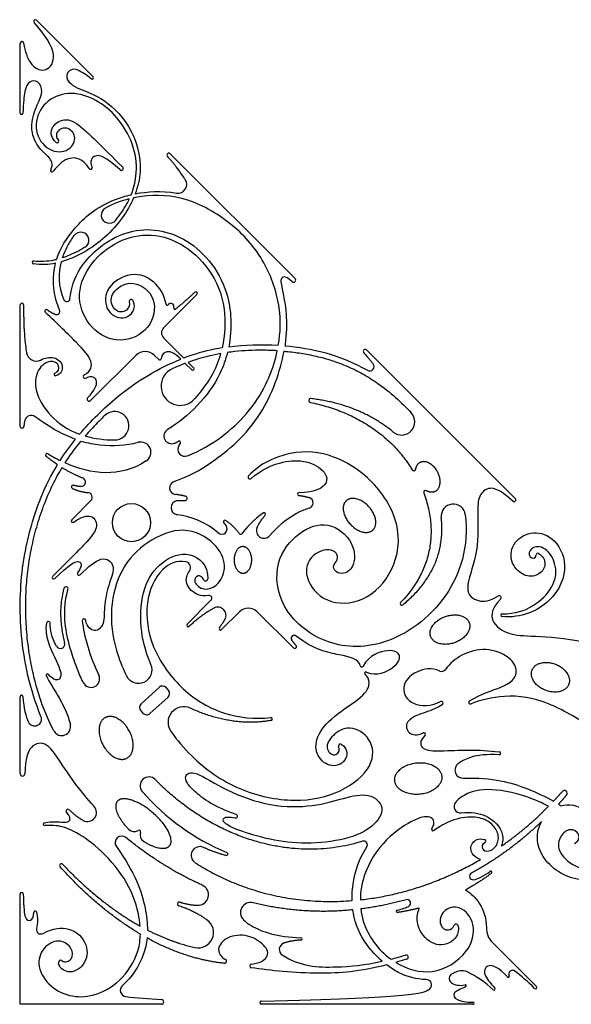
# Model space of a CAD drawing. Units: millimetres. Extents: x -100 to 100, y -100 to 100.
# Drawn here: x -100 to -48, y -100 to -8 of the extents above; entities that cross this region are included whole.
import ezdxf

# ---------------------------------------------------------------- set-up
doc = ezdxf.new("R2010")
doc.units = ezdxf.units.MM
doc.header["$MEASUREMENT"] = 0
doc.layers.add('Layer 03', color=5, linetype='Continuous')

msp = doc.modelspace()

# ---------------------------------------------------------------- linework, layer by layer
at = {"layer": 'Layer 03'}
for p, q in [((-98.467, -7.727), (-93.17, -13.024)), ((-100, -16.444), (-100, -9.887)), ((-85.944, -20.251), (-74.244, -31.95)), ((-86.568, -36.567), (-83.439, -33.437)), ((-100, -45.825), (-100, -34.42)), ((-84.678, -39.407), (-86.568, -37.516)), ((-67.551, -38.643), (-53.62, -52.574)), ((-89.156, -39.154), (-93.401, -43.399)), ((-87.029, -39.546), (-87.421, -39.154)), ((-83.934, -40.517), (-84.543, -39.907)), ((-84.276, -39.808), (-83.751, -40.333)), ((-93.38, -52.772), (-95.175, -54.567)), ((-84.363, -64.352), (-82.129, -62.118)), ((-79.461, -63.197), (-81.131, -64.868)), ((-74.404, -66.586), (-77.793, -63.197)), ((-86.979, -70.28), (-88.674, -71.825)), ((-86.122, -70.534), (-86.325, -70.311)), ((-100, -78.384), (-100, -71.156)), ((-87.847, -72.733), (-86.152, -71.187)), ((-88.704, -72.479), (-88.501, -72.702)), ((-100, -100), (-100, -89.656)), ((-55.778, -94.185), (-51.631, -98.332)), ((-86.775, -100), (-100, -100)), ((-57.584, -100), (-77.397, -100))]:
    msp.add_line(p, q, dxfattribs=at)
msp.add_circle((-89.575, -54.838), 1.789, dxfattribs=at)
for centre, radius, start, end in [((-98.578, -7.838), 0.157, 44.99954, 221.34789), ((-99.839, -9.887), 0.161, 8.56708, 180), ((-94.947, -13.022), 0.698, 66.62357, 225), ((-93.264, -13.118), 0.133, 229.50516, 45), ((-99.873, -16.444), 0.127, 180, 357.57389), ((-96.527, -19.077), 0.14, 229.87176, 41.41812), ((-86.074, -20.381), 0.184, 45, 223.30427), ((-97.029, -21.836), 0.126, 153.98287, 319.29162), ((-93.404, -21.559), 0.148, 212.73321, 25.25076), ((-90.52, -21.642), 0.176, 227.36527, 45.00136), ((-85.226, -23.127), 0.822, 261.05448, 33.0287), ((-91.644, -26.007), 0.762, 118.5662, 321.45123), ((-94.327, -28.364), 0.762, 301.2886, 144.36622), ((-98.735, -30.443), 0.139, 84.62532, 261.7764), ((-74.389, -32.095), 0.205, 227.05994, 45.00013), ((-83.543, -33.333), 0.147, 315, 134.57946), ((-95.635, -33.818), 0.297, 203.34377, 354.69664), ((-89.593, -34.122), 0.2, 22.94377, 190.14721), ((-99.843, -34.42), 0.157, 359.85988, 180), ((-97.557, -34.993), 0.149, 52.10262, 226.65134), ((-96.586, -35.015), 0.311, 250.2876, 25.12629), ((-86.235, -34.346), 0.108, 188.64175, 323.12472), ((-85.903, -34.594), 0.307, 340.3812, 143.12467), ((-85.513, -34.733), 0.108, 160.37796, 309.07229), ((-86.094, -37.041), 0.671, 135, 225), ((-67.682, -38.773), 0.184, 44.99947, 222.5069), ((-98.497, -38.768), 0.921, 188.33544, 296.50516), ((-88.289, -40.021), 1.227, 44.99999, 135), ((-86.934, -39.451), 0.135, 225.02191, 353.81252), ((-85.01, -42.048), 1.796, 114.67151, 316.97077), ((-83.842, -40.425), 0.13, 225, 45), ((-67.263, -40.201), 0.407, 240.07672, 37.40859), ((-96.708, -40.943), 0.122, 108.47896, 281.9373), ((-93.919, -41.135), 0.178, 118.18144, 298.18144), ((-93.539, -43.261), 0.195, 136.92288, 315), ((-72.785, -43.387), 0.18, 83.5879, 258.55682), ((-98.972, -45.404), 0.615, 53.75133, 167.48808), ((-91.148, -45.749), 1.332, 270.82357, 133.60533), ((-64.269, -45.386), 1.238, 230.54751, 43.30995), ((-99.834, -45.825), 0.166, 180, 353.16508), ((-85.814, -46.717), 0.723, 121.42355, 292.71549), ((-88.714, -48.242), 0.966, 303.03881, 104.68966), ((-84.574, -47.951), 0.662, 148.14086, 291.58593), ((-85.108, -47.315), 0.137, 324.03247, 122.32958), ((-97.473, -48.51), 0.148, 58.40613, 231.6887), ((-63.115, -49.793), 0.177, 211.56848, 350.74198), ((-94.303, -51.029), 0.42, 268.702, 68.89991), ((-78.481, -50.572), 0.17, 137.30499, 310.45538), ((-95.065, -51.481), 0.153, 73.00572, 243.95324), ((-85.368, -51.567), 0.635, 108.71062, 263.95714), ((-93.691, -52.461), 0.44, 315, 84.30625), ((-84.575, -52.564), 0.208, 263.51399, 75.16247), ((-73.905, -52.165), 0.118, 90.42905, 263.50989), ((-73.08, -52.988), 0.52, 286.25194, 72.75247), ((-62.031, -52.002), 0.177, 61.112, 200.60189), ((-53.741, -52.695), 0.171, 228.10242, 45), ((-85.195, -53.433), 0.663, 96.83894, 263.45286), ((-59.43, -54.224), 1.128, 7.35907, 186.4517), ((-77.144, -54.04), 0.137, 318.49779, 124.5094), ((-69.536, -62.101), 9.319, 120.1932, 139.56487), ((-95.067, -54.675), 0.153, 135, 307.53313), ((-81.117, -55.424), 0.506, 228.30209, 37.62804), ((-80.831, -54.758), 0.141, 57.38619, 222.63853), ((-77.167, -55.598), 0.707, 155.37143, 319.56487), ((-79.354, -55.796), 0.137, 215.91492, 324.51128), ((-70.919, -58.107), 0.654, 315, 66.4347), ((-51.513, -57.859), 0.148, 63.56774, 177.8789), ((-84.578, -59.044), 0.546, 321.03205, 80.81756), ((-96.86, -59.968), 0.139, 135.00078, 312.749), ((-94.48, -59.595), 0.165, 141.69485, 314.59421), ((-95.714, -61.046), 0.193, 344.00608, 163.9971), ((-82.63, -60.111), 0.197, 207.04735, 357.88796), ((-82.316, -61.932), 0.263, 315, 100.27016), ((-55.145, -61.881), 0.198, 315, 124.19205), ((-81.49, -63.539), 0.773, 329.15587, 118.3507), ((-64.257, -62.426), 0.142, 135.89287, 308.37453), ((-78.627, -64.031), 1.179, 45, 135), ((-54.841, -63.521), 0.126, 90.552, 264.4162), ((-97.365, -64.29), 0.182, 358.07212, 170.34382), ((-94.022, -64.016), 0.16, 10.46382, 185.33896), ((-84.26, -64.454), 0.145, 135, 313.50212), ((-81.231, -64.768), 0.141, 140.98401, 315.00004), ((-74.326, -65.702), 0.288, 51.71381, 214.04573), ((-96.235, -66.233), 0.408, 209.64522, 13.85388), ((-74.285, -66.467), 0.168, 225, 45), ((-88.911, -68.639), 1.264, 206.66313, 23.06009), ((-68.013, -68.211), 0.147, 189.90048, 331.05712), ((-97.441, -69.14), 0.123, 38.11038, 204.42039), ((-93.372, -69.478), 0.809, 205.43676, 25.42029), ((-67.607, -68.971), 0.14, 65.51013, 232.01211), ((-60.507, -68.375), 0.413, 244.83851, 325.09697), ((-86.667, -70.622), 0.463, 42.34723, 132.34723), ((-99.872, -71.156), 0.128, 4.02896, 180), ((-86.464, -70.845), 0.463, 312.34723, 42.34723), ((-88.362, -72.168), 0.463, 132.34723, 222.34723), ((-60.556, -71.768), 0.165, 301.55962, 116.94372), ((-57.821, -71.691), 0.157, 122.47433, 293.52738), ((-88.159, -72.391), 0.463, 222.34723, 312.34723), ((-84.677, -73.576), 1.475, 65.25786, 216.76953), ((-98.645, -73.26), 0.641, 206.80953, 22.55842), ((-96.112, -73.963), 0.84, 207.88688, 14.99503), ((-76.518, -73.247), 0.132, 280.93001, 97.05722), ((-62.173, -74.669), 0.141, 315, 119.70002), ((-69.991, -75.805), 0.201, 59.1781, 206.50803), ((-55.128, -76.472), 0.136, 266.21727, 82.44533), ((-58.498, -78.038), 0.772, 124.99959, 272.20702), ((-99.783, -78.384), 0.217, 180, 358.61591), ((-87.942, -79.51), 0.828, 44.17317, 221.06323), ((-72.366, -65.94), 21.486, 221.06323, 247.36518), ((-49.015, -80.209), 0.259, 319.60619, 139.01371), ((-58.76, -81.455), 0.6, 139.4501, 275.79914), ((-95.527, -81.883), 0.171, 45.92897, 221.01641), ((-93.696, -82.014), 0.843, 241.29427, 42.19691), ((-97.719, -83.112), 0.133, 102.53873, 274.69025), ((-79.816, -82.356), 0.173, 258.44741, 72.05668), ((-89.335, -83.084), 0.715, 224.10515, 301.59733), ((-88.877, -83.829), 0.159, 340.5134, 121.58565), ((-88.053, -84.12), 0.715, 160.5134, 238.24733), ((-61.327, -83.593), 0.134, 146.86554, 304.46558), ((-90.487, -84.854), 0.623, 50.76744, 215.62758), ((-67.833, -85.054), 0.354, 327.30977, 107.43183), ((-56.548, -84.705), 0.162, 295.09849, 72.73233), ((-83.171, -86.034), 0.818, 65.06752, 237.10067), ((-80.691, -85.905), 0.144, 255.13823, 67.36518), ((-96.144, -86.986), 0.166, 43.39326, 221.83644), ((-55.911, -87.619), 0.108, 307.30121, 125.68401), ((-57.58, -87.994), 0.326, 118.64477, 278.67212), ((-99.859, -89.656), 0.141, 2.18617, 180), ((-83.349, -89.73), 0.989, 267.17736, 65.83031), ((-85.087, -90.593), 0.182, 71.25753, 251.25753), ((-78.418, -91.399), 0.949, 76.01311, 225), ((-63.751, -90.509), 0.326, 300.69239, 105.67933), ((-98.598, -91.379), 0.13, 15.18376, 180.67013), ((-64.66, -91.276), 0.111, 102.04022, 278.31912), ((-83.329, -93.267), 1.442, 257.36593, 53.54926), ((-98.059, -92.982), 0.423, 167.78744, 297.90326), ((-59.155, -92.667), 0.196, 10.37505, 155.40764), ((-54.439, -92.846), 1.893, 178.91679, 224.99885), ((-73.711, -93.867), 0.113, 272.49122, 87.97041), ((-75.118, -94.855), 0.615, 109.50359, 236.7281), ((-96.207, -96.072), 0.201, 55.91068, 187.50774), ((-80.85, -95.967), 0.188, 264.39327, 61.35749), ((-63.841, -95.571), 0.201, 287.60932, 107.32425), ((-78.327, -96.395), 0.172, 94.4516, 261.47002), ((-58.625, -98.125), 1.272, 63.22915, 116.55046), ((-53.882, -97.156), 0.344, 53.03484, 158.64114), ((-61.966, -98.168), 0.499, 310.96223, 90.15828), ((-59.356, -97.582), 0.471, 113.14969, 233.08599), ((-54.268, -97.399), 0.0782, 223.32791, 24.03898), ((-90.039, -98.695), 0.589, 132.87587, 262.78365), ((-58.312, -98.27), 0.0939, 293.71659, 101.40585), ((-55.61, -98.562), 0.102, 227.15023, 40.58349), ((-51.719, -98.42), 0.124, 225.65503, 45), ((-86.775, -99.772), 0.228, 270, 86.95238), ((-77.397, -99.847), 0.153, 91.32918, 270), ((-57.584, -99.903), 0.097, 270, 90)]:
    msp.add_arc(centre, radius, start, end, dxfattribs=at)
for points, knots in [([(-99.68, -9.863), (-99.557, -10.676), (-99.078, -11.996), (-97.732, -12.713), (-96.52, -11.545), (-97.186, -9.658), (-98.696, -7.942)], [4213.801373, 4213.801373, 4213.801373, 4213.801373, 4214.847374, 4216.097494, 4217.347614, 4218.486618, 4218.486618, 4218.486618, 4218.486618]), ([(-97.143, -21.78), (-96.854, -21.189), (-97.313, -20.5), (-98.385, -19.706), (-99.153, -17.8), (-98.496, -15.739), (-97.782, -14.421), (-98.292, -13.327), (-99.155, -13.42), (-99.613, -14.179), (-99.704, -15.47), (-99.745, -16.449)], [4204.31318, 4204.31318, 4204.31318, 4204.31318, 4204.937198, 4205.651644, 4206.366089, 4207.080535, 4207.794981, 4208.509426, 4209.223872, 4209.938317, 4210.589165, 4210.589165, 4210.589165, 4210.589165]), ([(-95.441, -13.516), (-95.223, -13.734), (-94.479, -14.265), (-92.569, -14.703), (-89.588, -17.404), (-88.465, -21.115), (-88.979, -23.328), (-89.233, -24.006)], [4223.632873, 4223.632873, 4223.632873, 4223.632873, 4224.52059, 4226.270895, 4228.0212, 4229.771505, 4230.578909, 4230.578909, 4230.578909, 4230.578909]), ([(-89.609, -24.088), (-89.374, -23.506), (-89.011, -22.067), (-89.204, -19.635), (-90.634, -17.011), (-92.597, -15.256), (-94.89, -14.384), (-97.304, -14.901), (-98.716, -16.863), (-98.35, -19.308), (-96.26, -20.447), (-94.674, -19.323), (-95.026, -17.935), (-96.279, -17.669), (-96.806, -18.55), (-96.422, -18.985)], [4181.397254, 4181.397254, 4181.397254, 4181.397254, 4182.097872, 4183.146412, 4184.194952, 4185.243493, 4186.292033, 4187.340574, 4188.389114, 4189.437655, 4190.486195, 4191.534736, 4192.583276, 4193.631817, 4194.62118, 4194.62118, 4194.62118, 4194.62118]), ([(-96.617, -19.184), (-97.2, -18.693), (-97.17, -17.551), (-95.637, -16.797), (-94.29, -17.629), (-92.427, -19.487), (-90.396, -21.518)], [4194.802128, 4194.802128, 4194.802128, 4194.802128, 4195.944863, 4197.164146, 4198.38343, 4199.566931, 4199.566931, 4199.566931, 4199.566931]), ([(-93.529, -21.639), (-94.142, -20.685), (-95.522, -20.435), (-96.317, -21.201), (-96.933, -21.918)], [4202.090111, 4202.090111, 4202.090111, 4202.090111, 4203.111352, 4204.15554, 4204.15554, 4204.15554, 4204.15554]), ([(-90.64, -21.772), (-92.015, -20.506), (-93.101, -20.163), (-93.511, -20.986), (-93.271, -21.496)], [4199.803015, 4199.803015, 4199.803015, 4199.803015, 4200.883804, 4201.897444, 4201.897444, 4201.897444, 4201.897444]), ([(-96.594, -30.156), (-96.59, -30.141), (-96.272, -29.131), (-95.074, -27.229), (-92.701, -25.028), (-90.137, -24.211), (-89.609, -24.088)], [4176.935193, 4176.935193, 4176.935193, 4176.935193, 4176.963426, 4178.947979, 4180.932532, 4181.397254, 4181.397254, 4181.397254, 4181.397254]), ([(-89.387, -24.391), (-89.668, -25.046), (-90.835, -27.08), (-93.119, -29.146), (-95.421, -30.179), (-96.151, -30.383)], [294.321742, 294.321742, 294.321742, 294.321742, 295.111161, 296.861466, 297.61948, 297.61948, 297.61948, 297.61948]), ([(-91.048, -26.481), (-90.657, -25.99), (-90.195, -25.305), (-89.855, -24.64), (-89.78, -24.48)], [12.1422309, 12.1422309, 12.1422309, 12.1422309, 12.7448625, 12.9356321, 12.9356321, 12.9356321, 12.9356321]), ([(-75.82, -38.211), (-75.609, -37.004), (-75.547, -34.371), (-76.96, -30.305), (-79.831, -26.875), (-84.336, -24.175), (-87.516, -24.066), (-89.133, -24.339), (-89.387, -24.391)], [282.911007, 282.911007, 282.911007, 282.911007, 284.670955, 286.97467, 289.278385, 291.5821, 293.885814, 294.321742, 294.321742, 294.321742, 294.321742]), ([(-95.34, -33.845), (-95.25, -32.885), (-94.531, -30.496), (-90.277, -26.95), (-84.54, -27.468), (-80.326, -32.207), (-80.125, -36.63), (-80.467, -38.354)], [299.430939, 299.430939, 299.430939, 299.430939, 301.701489, 304.892456, 308.083424, 311.274391, 313.420752, 313.420752, 313.420752, 313.420752]), ([(-96.035, -30.005), (-95.906, -29.627), (-95.576, -28.888), (-95.17, -28.234), (-94.946, -27.921)], [0.942435, 0.942435, 0.942435, 0.942435, 1.477067, 2.03938, 2.03938, 2.03938, 2.03938]), ([(-89.79, -34.157), (-89.694, -34.694), (-90.529, -35.415), (-91.625, -34.5), (-91.428, -33.076), (-89.44, -31.924), (-87.068, -33.658), (-87.669, -36.8), (-90.685, -38.202), (-93.499, -36.778), (-94.841, -33.751), (-93.75, -30.758), (-91.265, -28.503), (-88.168, -27.565), (-84.87, -28.454), (-82.149, -30.973), (-80.668, -34.349), (-80.813, -37.251), (-81.071, -38.445)], [346.217285, 346.217285, 346.217285, 346.217285, 347.274851, 348.570422, 349.865994, 351.161565, 352.457137, 353.752708, 355.04828, 356.343851, 357.639423, 358.934994, 360.230565, 361.526137, 362.821708, 364.11728, 365.412851, 366.45049, 366.45049, 366.45049, 366.45049]), ([(-93.931, -29.015), (-94.07, -29.099), (-94.766, -29.504), (-95.452, -29.822), (-96.035, -30.005)], [3.2058962, 3.2058962, 3.2058962, 3.2058962, 3.3867855, 4.1153633, 4.1153633, 4.1153633, 4.1153633]), ([(-98.722, -30.304), (-98.131, -30.36), (-97.367, -30.317), (-96.671, -30.173), (-96.594, -30.156)], [4176.1092246, 4176.1092246, 4176.1092246, 4176.1092246, 4176.8432181, 4176.9351934, 4176.9351934, 4176.9351934, 4176.9351934]), ([(-96.304, -34.882), (-96.577, -34.3), (-96.933, -32.959), (-96.906, -31.385), (-96.693, -30.513)], [4172.218766, 4172.218766, 4172.218766, 4172.218766, 4173.526712, 4175.246649, 4175.246649, 4175.246649, 4175.246649]), ([(-86.341, -34.362), (-86.475, -33.48), (-87.656, -31.71), (-90.01, -31.311), (-92.217, -32.975), (-92.006, -35.165), (-90.115, -36.067), (-89.086, -34.804), (-89.408, -34.044)], [338.816531, 338.816531, 338.816531, 338.816531, 339.686547, 340.955092, 342.223637, 343.492182, 344.760727, 345.964743, 345.964743, 345.964743, 345.964743]), ([(-74.529, -32.245), (-75.248, -31.576), (-75.734, -32.027), (-75.398, -32.909), (-74.898, -36.139), (-75.193, -38.218), (-75.199, -38.257)], [4241.279612, 4241.279612, 4241.279612, 4241.279612, 4243.164468, 4245.171993, 4247.179518, 4247.218077, 4247.218077, 4247.218077, 4247.218077]), ([(-99.687, -34.42), (-99.69, -35.753), (-99.632, -37.249), (-99.483, -38.395), (-99.409, -38.902)], [4606.07895, 4606.07895, 4606.07895, 4606.07895, 4607.288075, 4608.102029, 4608.102029, 4608.102029, 4608.102029]), ([(-94.003, -40.978), (-93.345, -40.625), (-93.139, -39.653), (-94.448, -38.211), (-96.462, -36.231), (-97.659, -35.101)], [4167.715012, 4167.715012, 4167.715012, 4167.715012, 4168.879417, 4170.125734, 4171.304446, 4171.304446, 4171.304446, 4171.304446]), ([(-85.572, -50.966), (-84.289, -50.531), (-81.707, -49.149), (-77.246, -45.247), (-75.629, -40.664), (-75.283, -38.768)], [1008.055101, 1008.055101, 1008.055101, 1008.055101, 1009.493544, 1011.501069, 1013.305714, 1013.305714, 1013.305714, 1013.305714]), ([(-81.071, -38.445), (-82.049, -38.607), (-83.26, -38.903), (-84.426, -39.312), (-84.678, -39.407)], [366.45049, 366.45049, 366.45049, 366.45049, 367.721982, 368.076131, 368.076131, 368.076131, 368.076131]), ([(-84.33, -48.567), (-81.916, -47.612), (-77.844, -44.245), (-76.398, -40.76), (-75.964, -38.929), (-75.919, -38.721)], [125.086455, 125.086455, 125.086455, 125.086455, 126.978292, 129.282007, 129.579477, 129.579477, 129.579477, 129.579477]), ([(-75.919, -38.721), (-75.927, -38.721), (-76.386, -38.693), (-77.713, -38.646), (-79.267, -38.719), (-80.357, -38.858), (-80.587, -38.891)], [129.579477, 129.579477, 129.579477, 129.579477, 129.589025, 130.176178, 131.300413, 131.601309, 131.601309, 131.601309, 131.601309]), ([(-75.283, -38.768), (-75.224, -38.773), (-74.693, -38.82), (-73.68, -38.943), (-72.243, -39.218), (-70.793, -39.617), (-69.337, -40.163), (-67.885, -40.877), (-65.761, -42.213), (-64.296, -43.553), (-63.368, -44.537)], [1013.305714, 1013.305714, 1013.305714, 1013.305714, 1013.381726, 1013.997043, 1014.628194, 1015.276505, 1015.945452, 1016.64107, 1017.37161, 1019.194, 1019.194, 1019.194, 1019.194]), ([(-96.747, -40.827), (-96.409, -40.714), (-96.227, -40.007), (-97.156, -39.501), (-98.438, -40.345), (-98.79, -42.425), (-97.271, -44.947), (-95.582, -46.134), (-94.439, -46.542), (-94.434, -46.543)], [4611.095491, 4611.095491, 4611.095491, 4611.095491, 4612.181174, 4613.476746, 4614.772317, 4616.067889, 4617.36346, 4618.659032, 4618.664826, 4618.664826, 4618.664826, 4618.664826]), ([(-98.086, -39.592), (-97.66, -39.38), (-96.711, -39.223), (-95.835, -40.023), (-96.175, -40.956), (-96.683, -41.063)], [4608.85334, 4608.85334, 4608.85334, 4608.85334, 4609.378322, 4610.210775, 4610.935457, 4610.935457, 4610.935457, 4610.935457]), ([(-94.434, -46.543), (-93.375, -45.289), (-90.456, -42.417), (-87.078, -40.345), (-84.942, -39.508)], [4618.664826, 4618.664826, 4618.664826, 4618.664826, 4620.798796, 4623.820363, 4623.820363, 4623.820363, 4623.820363]), ([(-84.942, -39.508), (-85.506, -38.945), (-86.276, -38.619), (-86.758, -39.077), (-86.8, -39.466)], [4623.820363, 4623.820363, 4623.820363, 4623.820363, 4624.417574, 4624.988099, 4624.988099, 4624.988099, 4624.988099]), ([(-80.587, -38.891), (-80.751, -39.545), (-81.815, -42.557), (-84.284, -44.935), (-86.191, -46.1)], [131.601309, 131.601309, 131.601309, 131.601309, 132.421858, 135.457308, 135.457308, 135.457308, 135.457308]), ([(-81.204, -38.991), (-81.588, -39.059), (-82.627, -39.276), (-83.644, -39.581), (-84.276, -39.808)], [67.847053, 67.847053, 67.847053, 67.847053, 68.35194, 69.222013, 69.222013, 69.222013, 69.222013]), ([(-83.697, -43.273), (-83.605, -43.175), (-82.54, -42.002), (-81.684, -40.638), (-81.234, -39.1), (-81.204, -38.991)], [66.334495, 66.334495, 66.334495, 66.334495, 66.454054, 67.749626, 67.847053, 67.847053, 67.847053, 67.847053]), ([(-84.543, -39.907), (-84.585, -39.923), (-84.996, -40.08), (-85.401, -40.251), (-85.759, -40.416)], [70.0910292, 70.0910292, 70.0910292, 70.0910292, 70.1492714, 70.6606715, 70.6606715, 70.6606715, 70.6606715]), ([(-93.681, -43.127), (-93.02, -42.42), (-92.549, -41.418), (-93.279, -40.995), (-93.835, -41.293)], [4165.771882, 4165.771882, 4165.771882, 4165.771882, 4166.585101, 4167.472784, 4167.472784, 4167.472784, 4167.472784]), ([(-92.067, -44.784), (-92.308, -45.014), (-92.94, -45.638), (-93.539, -46.293), (-93.9, -46.713)], [41.195874, 41.195874, 41.195874, 41.195874, 41.628728, 42.346281, 42.346281, 42.346281, 42.346281]), ([(-96.265, -49.016), (-96.265, -49.016), (-95.833, -48.341), (-95.35, -47.673), (-94.825, -47.019)], [4597.453334, 4597.453334, 4597.453334, 4597.453334, 4597.453671, 4598.55187, 4598.55187, 4598.55187, 4598.55187]), ([(-95.795, -49.24), (-95.374, -48.586), (-94.875, -47.901), (-94.343, -47.243), (-94.299, -47.19)], [74.32208, 74.32208, 74.32208, 74.32208, 75.330233, 75.419406, 75.419406, 75.419406, 75.419406]), ([(-94.299, -47.19), (-93.674, -47.373), (-91.809, -47.699), (-90.111, -47.61), (-88.959, -47.308)], [75.419406, 75.419406, 75.419406, 75.419406, 76.262092, 78.122174, 78.122174, 78.122174, 78.122174]), ([(-70.657, -57.508), (-71.242, -57.254), (-72.705, -57.724), (-73.619, -59.55), (-71.904, -62.332), (-68.223, -62.63), (-65.109, -59.977), (-64.057, -55.533), (-66.519, -50.992), (-70.693, -48.29), (-74.412, -47.97), (-77.496, -49.253), (-78.606, -50.457)], [1067.903767, 1067.903767, 1067.903767, 1067.903767, 1069.186526, 1070.934926, 1072.683326, 1074.431727, 1076.180127, 1077.928527, 1079.676927, 1081.425327, 1083.173728, 1084.770881, 1084.770881, 1084.770881, 1084.770881]), ([(-98.053, -73.014), (-98.582, -71.742), (-99.775, -67.776), (-100.229, -61.831), (-99.356, -55.693), (-97.739, -51.425), (-96.504, -49.398)], [4584.098455, 4584.098455, 4584.098455, 4584.098455, 4585.82917, 4589.329294, 4592.829419, 4596.12178, 4596.12178, 4596.12178, 4596.12178]), ([(-96.854, -74.356), (-96.874, -74.318), (-97.288, -73.529), (-97.968, -71.941), (-98.634, -69.716), (-99.101, -67.535), (-99.388, -65.438), (-99.505, -63.274), (-99.466, -61.195), (-99.288, -59.18), (-98.957, -57.2), (-98.473, -55.221), (-97.826, -53.226), (-97.024, -51.361), (-96.384, -50.194), (-96.069, -49.677)], [484.012209, 484.012209, 484.012209, 484.012209, 484.067319, 485.167073, 486.24738, 487.074671, 488.055691, 488.988496, 489.882611, 490.748999, 491.60867, 492.484014, 493.388009, 494.325611, 495.111403, 495.111403, 495.111403, 495.111403]), ([(-78.371, -50.701), (-77.571, -50.02), (-76.153, -49.277), (-73.967, -48.872), (-71.914, -49.46), (-70.747, -51.077), (-72.338, -52.035), (-73.906, -52.047)], [1084.992986, 1084.992986, 1084.992986, 1084.992986, 1086.058838, 1087.26212, 1088.465403, 1089.668686, 1090.819101, 1090.819101, 1090.819101, 1090.819101]), ([(-53.856, -52.823), (-55.193, -51.623), (-56.27, -51.461), (-57.171, -52.424), (-57.112, -54.062), (-57.096, -57.977), (-58.558, -61.309), (-57.186, -62.322), (-56.008, -62.228), (-55.257, -61.718)], [4260.188702, 4260.188702, 4260.188702, 4260.188702, 4261.249713, 4262.391304, 4263.532895, 4264.674485, 4265.816076, 4266.957667, 4267.975949, 4267.975949, 4267.975949, 4267.975949]), ([(-72.935, -53.486), (-72.986, -53.501), (-73.375, -53.622), (-73.807, -53.811), (-74.169, -54.015), (-74.223, -54.047)], [1091.9946496, 1091.9946496, 1091.9946496, 1091.9946496, 1092.0639296, 1092.5224906, 1092.6028794, 1092.6028794, 1092.6028794, 1092.6028794]), ([(-94.973, -54.796), (-94.278, -54.262), (-93.138, -54.009), (-92.596, -55.304), (-93.776, -56.686), (-95.303, -58.216), (-96.958, -59.87)], [499.529964, 499.529964, 499.529964, 499.529964, 500.529135, 501.660819, 502.792502, 503.882217, 503.882217, 503.882217, 503.882217]), ([(-58.311, -54.079), (-57.921, -57.096), (-59.809, -62.633), (-65.989, -66.8), (-71.71, -66.433), (-75.821, -62.886), (-76.248, -58.38), (-73.988, -55.631), (-71.126, -54.533), (-68.543, -56.694), (-68.643, -59.312), (-70.272, -59.892), (-70.834, -58.947), (-70.457, -58.57)], [1045.478312, 1045.478312, 1045.478312, 1045.478312, 1047.25614, 1049.30389, 1051.35164, 1053.39939, 1055.447139, 1057.494889, 1059.542639, 1061.590389, 1063.638139, 1065.685889, 1067.354519, 1067.354519, 1067.354519, 1067.354519]), ([(-82.806, -60.2), (-82.971, -59.877), (-83.39, -59.684), (-83.893, -60.348), (-82.818, -61.319), (-81.343, -60.721), (-80.578, -58.903), (-81.535, -56.764), (-84.608, -55.004), (-88.215, -56.536), (-90.665, -59.069), (-91.695, -62.875), (-91.278, -66.196), (-90.471, -68.349), (-90.04, -69.206)], [188.64208, 188.64208, 188.64208, 188.64208, 189.716978, 190.934925, 192.152873, 193.370821, 194.588769, 195.806716, 197.024664, 198.242612, 199.46056, 200.678508, 201.896455, 202.566737, 202.566737, 202.566737, 202.566737]), ([(-51.447, -57.727), (-51.041, -57.929), (-50.634, -58.779), (-51.285, -59.739), (-52.633, -60.056), (-54.137, -58.727), (-54.037, -56.787), (-52.222, -55.548), (-50.082, -56.01), (-48.514, -58.665), (-49.859, -62.363), (-53.075, -63.82), (-54.853, -63.646)], [127.025817, 127.025817, 127.025817, 127.025817, 128.080397, 129.168414, 130.256432, 131.344449, 132.432467, 133.520484, 134.608502, 135.69652, 136.784537, 137.804496, 137.804496, 137.804496, 137.804496]), ([(-54.842, -63.395), (-53.576, -63.382), (-51.735, -62.714), (-49.977, -60.896), (-49.627, -58.929), (-50.766, -56.959), (-52.305, -57.12), (-52.439, -58.187), (-51.676, -58.266), (-51.661, -57.854)], [137.969719, 137.969719, 137.969719, 137.969719, 138.753003, 139.651589, 140.550174, 141.448759, 142.347344, 143.245929, 144.144514, 144.144514, 144.144514, 144.144514]), ([(-94.365, -59.712), (-93.608, -58.966), (-92.279, -57.806), (-90.985, -58.837), (-91.66, -60.399), (-92.181, -62.539), (-92.065, -64.466), (-92.979, -65.193), (-93.74, -64.659), (-93.865, -63.986)], [506.512798, 506.512798, 506.512798, 506.512798, 507.290219, 508.137219, 508.98422, 509.83122, 510.678221, 511.525221, 512.289422, 512.289422, 512.289422, 512.289422]), ([(-87.748, -68.144), (-88.336, -66.761), (-88.882, -64.181), (-88.552, -60.793), (-86.867, -58.37), (-84.092, -57.291), (-82.385, -58.814), (-82.433, -60.118)], [204.24837, 204.24837, 204.24837, 204.24837, 205.437965, 207.075956, 208.713947, 210.351937, 211.972167, 211.972167, 211.972167, 211.972167]), ([(-96.765, -60.07), (-95.367, -58.778), (-94.517, -58.181), (-94.08, -58.822), (-94.61, -59.493)], [504.068279, 504.068279, 504.068279, 504.068279, 505.189403, 506.298151, 506.298151, 506.298151, 506.298151]), ([(-84.491, -58.504), (-85.361, -58.364), (-86.983, -59.093), (-88.441, -62.252), (-87.857, -66.539), (-85.129, -70.441), (-81.36, -72.921), (-77.959, -73.292), (-76.534, -73.115)], [580.842705, 580.842705, 580.842705, 580.842705, 582.345011, 584.295888, 586.246765, 588.197642, 590.14852, 591.889983, 591.889983, 591.889983, 591.889983]), ([(-82.362, -61.673), (-83.11, -61.809), (-84.308, -61.142), (-84.558, -60.105), (-84.272, -59.534), (-84.153, -59.388)], [578.412389, 578.412389, 578.412389, 578.412389, 579.101475, 579.979888, 580.349076, 580.349076, 580.349076, 580.349076]), ([(-95.9, -60.993), (-96.002, -61.348), (-96.177, -62.199), (-96.254, -63.523), (-96.116, -64.885), (-95.938, -65.734), (-95.839, -66.136)], [473.208912, 473.208912, 473.208912, 473.208912, 473.687374, 474.333045, 474.921998, 475.457433, 475.457433, 475.457433, 475.457433]), ([(-94.103, -69.825), (-94.154, -69.718), (-94.406, -69.175), (-94.869, -68.052), (-95.275, -66.801), (-95.529, -65.786), (-95.697, -64.974), (-95.916, -63.387), (-95.782, -61.984), (-95.528, -61.1)], [469.015809, 469.015809, 469.015809, 469.015809, 469.170285, 469.792001, 470.589196, 470.873427, 471.147635, 471.664933, 472.946306, 472.946306, 472.946306, 472.946306]), ([(-55.006, -62.021), (-55.798, -62.814), (-56.088, -64.154), (-54.252, -65.408), (-52.176, -65.446), (-47.267, -65.766), (-42.077, -67.638), (-39.496, -69.099), (-38.637, -69.457), (-38.105, -68.801), (-38.767, -67.872), (-39.981, -66.579)], [4268.228409, 4268.228409, 4268.228409, 4268.228409, 4269.434783, 4270.690203, 4271.945623, 4273.201043, 4274.456464, 4275.711884, 4276.967304, 4278.222725, 4279.376126, 4279.376126, 4279.376126, 4279.376126]), ([(-97.544, -64.259), (-97.745, -65.442), (-96.504, -67.938), (-95.969, -69.358), (-96.662, -69.722), (-97.122, -69.348), (-97.344, -69.065)], [477.235234, 477.235234, 477.235234, 477.235234, 477.99713, 478.865469, 479.733808, 480.466977, 480.466977, 480.466977, 480.466977]), ([(-68.157, -68.236), (-68.26, -67.645), (-69.948, -67.229), (-72.464, -66.804), (-74.147, -65.476)], [623.361399, 623.361399, 623.361399, 623.361399, 624.900248, 626.47453, 626.47453, 626.47453, 626.47453]), ([(-67.549, -68.843), (-66.569, -69.29), (-64.768, -68.394), (-64.206, -67.221), (-65.245, -66.567), (-67.305, -67.235), (-67.884, -68.282)], [619.851817, 619.851817, 619.851817, 619.851817, 620.668565, 621.515494, 622.362424, 623.205087, 623.205087, 623.205087, 623.205087]), ([(-57.906, -71.558), (-56.832, -70.875), (-54.318, -70.195), (-53.208, -68.998), (-53.998, -67.385), (-56.398, -66.485), (-58.595, -67.113), (-59.74, -67.998), (-60.168, -68.611)], [367.797092, 367.797092, 367.797092, 367.797092, 368.727458, 369.901759, 371.07606, 372.250361, 373.424662, 374.440477, 374.440477, 374.440477, 374.440477]), ([(-97.552, -69.191), (-97.284, -69.782), (-96.408, -71.069), (-95.562, -72.766), (-95.3, -73.745)], [480.6207, 480.6207, 480.6207, 480.6207, 481.916, 482.953481, 482.953481, 482.953481, 482.953481]), ([(-69.888, -75.633), (-69.37, -75.942), (-69.261, -77.217), (-70.862, -77.945), (-72.311, -76.798), (-72.4, -74.948), (-70.771, -72.953), (-67.693, -71.124), (-67.16, -69.878), (-67.44, -69.279), (-67.694, -69.081)], [612.509226, 612.509226, 612.509226, 612.509226, 613.252209, 614.190602, 615.128996, 616.067389, 617.005783, 617.944176, 618.88257, 619.676179, 619.676179, 619.676179, 619.676179]), ([(-60.682, -68.749), (-61.446, -68.39), (-63.202, -68.733), (-64.468, -70.303), (-63.463, -72.062), (-61.521, -72.074), (-60.631, -71.621)], [374.690442, 374.690442, 374.690442, 374.690442, 375.618018, 376.818453, 378.018889, 379.158137, 379.158137, 379.158137, 379.158137]), ([(-44.674, -86.913), (-44.269, -86.683), (-43.206, -85.859), (-42.073, -84.221), (-41.753, -81.8), (-42.181, -79.471), (-43.67, -76.83), (-46.279, -74.043), (-50.652, -71.503), (-54.363, -70.849), (-56.961, -71.488), (-57.759, -71.835)], [357.873174, 357.873174, 357.873174, 357.873174, 358.513983, 359.672725, 360.831466, 361.990207, 363.148949, 364.30769, 365.466432, 366.625173, 367.594569, 367.594569, 367.594569, 367.594569]), ([(-60.47, -71.909), (-61.345, -72.447), (-62.629, -72.743), (-63.969, -73.504), (-63.782, -74.623), (-62.816, -74.874), (-62.242, -74.546)], [337.542972, 337.542972, 337.542972, 337.542972, 338.229384, 339.014013, 339.798641, 340.553354, 340.553354, 340.553354, 340.553354]), ([(-85.859, -74.459), (-85.327, -75.171), (-83.523, -77.372), (-79.562, -80.123), (-74.152, -81.201), (-69.824, -80.252), (-66.72, -77.66), (-67.019, -74.937), (-69.184, -73.738), (-70.819, -74.75), (-71.538, -75.983), (-70.547, -76.929), (-69.996, -76.245), (-70.171, -75.895)], [597.108945, 597.108945, 597.108945, 597.108945, 597.927696, 599.387243, 600.846789, 602.306336, 603.765882, 605.225429, 606.684975, 608.144521, 609.604068, 611.063614, 612.286245, 612.286245, 612.286245, 612.286245]), ([(-62.073, -74.768), (-62.639, -75.334), (-62.437, -76.207), (-60.751, -76.268), (-58.129, -76.123), (-56.144, -76.2), (-55.11, -76.337)], [340.728104, 340.728104, 340.728104, 340.728104, 341.676821, 342.744348, 343.811874, 344.684414, 344.684414, 344.684414, 344.684414]), ([(-93.072, -81.448), (-94.358, -80.029), (-96.216, -77.371), (-97.428, -75.299), (-99.083, -75.584), (-99.532, -76.973), (-99.567, -78.389)], [4572.974791, 4572.974791, 4572.974791, 4572.974791, 4574.196111, 4575.750675, 4577.305239, 4578.726358, 4578.726358, 4578.726358, 4578.726358]), ([(-55.137, -76.608), (-56.255, -76.534), (-57.713, -76.701), (-58.63, -77.188), (-58.941, -77.406)], [344.86547, 344.86547, 344.86547, 344.86547, 345.898292, 346.574496, 346.574496, 346.574496, 346.574496]), ([(-79.763, -82.191), (-81.706, -81.562), (-84.219, -79.77), (-84.743, -78.534), (-83.76, -77.977), (-80.845, -79.967), (-76.51, -81.531), (-72.422, -81.492), (-69.622, -80.633), (-67.288, -80.107), (-65.662, -81.484), (-66.836, -83.404), (-69.37, -84.613), (-73.32, -85.018), (-76.597, -84.626), (-79.731, -83.652), (-81.063, -82.975), (-81.009, -82.472), (-80.466, -82.399), (-79.851, -82.525)], [125.58992, 125.58992, 125.58992, 125.58992, 126.751344, 127.982222, 129.2131, 130.443977, 131.674855, 132.905733, 134.136611, 135.367488, 136.598366, 137.829244, 139.060121, 140.290999, 141.521877, 142.752755, 143.983632, 145.21451, 146.283716, 146.283716, 146.283716, 146.283716]), ([(-58.468, -78.81), (-55.724, -78.704), (-52.869, -79.536), (-50.784, -80.535), (-50.045, -80.962)], [347.431615, 347.431615, 347.431615, 347.431615, 349.416641, 350.702203, 350.702203, 350.702203, 350.702203]), ([(-50.5, -81.435), (-50.964, -81.189), (-52.802, -80.351), (-56.151, -79.63), (-58.097, -80.105), (-58.976, -80.784), (-59.216, -81.065)], [65.060336, 65.060336, 65.060336, 65.060336, 65.624668, 67.236699, 68.84873, 69.646134, 69.646134, 69.646134, 69.646134]), ([(-49.345, -81.392), (-49.263, -81.367), (-48.33, -81.138), (-46.594, -81.821), (-45.949, -83.42), (-46.189, -84.217), (-46.195, -84.239)], [352.259131, 352.259131, 352.259131, 352.259131, 352.442012, 354.347588, 356.253163, 356.306336, 356.306336, 356.306336, 356.306336]), ([(-97.747, -82.983), (-96.932, -82.801), (-95.745, -83.019), (-95.3, -82.833), (-95.311, -82.391), (-95.656, -81.995)], [4569.281582, 4569.281582, 4569.281582, 4569.281582, 4569.868903, 4570.503826, 4571.029343, 4571.029343, 4571.029343, 4571.029343]), ([(-58.699, -82.052), (-57.743, -81.955), (-55.961, -82.235), (-54.68, -83.773), (-54.787, -84.817), (-54.917, -85.161)], [70.26323, 70.26323, 70.26323, 70.26323, 70.928233, 71.888554, 72.460711, 72.460711, 72.460711, 72.460711]), ([(-61.439, -83.52), (-61.099, -82.999), (-61.368, -82.296), (-62.825, -82.437), (-65.785, -84.333), (-67.749, -87.246), (-68.128, -89.435), (-68.136, -90.201)], [162.877801, 162.877801, 162.877801, 162.877801, 163.977908, 165.236624, 166.49534, 167.754057, 168.42427, 168.42427, 168.42427, 168.42427]), ([(-56.479, -84.851), (-56.74, -84.973), (-56.799, -85.523), (-56.129, -85.743), (-55.359, -85.252), (-55.08, -84.195), (-55.623, -83.169), (-56.717, -82.469), (-58.406, -82.368), (-60.026, -82.863), (-61.251, -83.704)], [176.047536, 176.047536, 176.047536, 176.047536, 176.552099, 177.16224, 177.772381, 178.382522, 178.992663, 179.602805, 180.212946, 180.798253, 180.798253, 180.798253, 180.798253]), ([(-44.872, -87.754), (-45.723, -88.167), (-48.178, -88.738), (-51.685, -86.242), (-51.69, -83.869), (-51.195, -82.926), (-51.163, -82.868)], [4464.781591, 4464.781591, 4464.781591, 4464.781591, 4465.943685, 4467.849261, 4469.754836, 4469.882475, 4469.882475, 4469.882475, 4469.882475]), ([(-88.763, -92.671), (-88.793, -92.285), (-89.023, -90.739), (-90.042, -88.159), (-92.757, -85.145), (-95.117, -83.609), (-96.51, -83.203), (-97.353, -83.215), (-97.708, -83.244)], [4563.756104, 4563.756104, 4563.756104, 4563.756104, 4564.106871, 4565.159181, 4566.211491, 4567.263801, 4568.316111, 4569.109326, 4569.109326, 4569.109326, 4569.109326]), ([(-48.074, -84.917), (-47.657, -84.742), (-47.495, -83.916), (-48.497, -83.437), (-49.457, -84.124), (-49.795, -85.605), (-48.103, -87.231), (-46.269, -87.54), (-45.294, -87.21), (-45.098, -87.125)], [87.069317, 87.069317, 87.069317, 87.069317, 88.077845, 89.236586, 90.395328, 91.554069, 92.712811, 93.871552, 94.169859, 94.169859, 94.169859, 94.169859]), ([(-56.879, -86.416), (-57.211, -86.342), (-57.793, -85.872), (-57.873, -84.895), (-57.061, -84.376), (-56.5, -84.551)], [173.282632, 173.282632, 173.282632, 173.282632, 174.068116, 175.028438, 175.879903, 175.879903, 175.879903, 175.879903]), ([(-90.994, -85.217), (-89.234, -87.672), (-88.325, -90.252), (-88.084, -92.386), (-88.083, -93.034)], [149.823873, 149.823873, 149.823873, 149.823873, 152.046281, 153.089584, 153.089584, 153.089584, 153.089584]), ([(-68.915, -90.275), (-68.927, -89.718), (-68.801, -88.163), (-68.269, -86.39), (-67.535, -85.246)], [246.153348, 246.153348, 246.153348, 246.153348, 246.832858, 247.981624, 247.981624, 247.981624, 247.981624]), ([(-58.284, -89.279), (-57.79, -89.564), (-56.83, -90.482), (-56.316, -91.966), (-56.332, -92.81)], [4475.93941, 4475.93941, 4475.93941, 4475.93941, 4476.99055, 4478.119931, 4478.119931, 4478.119931, 4478.119931]), ([(-99.718, -89.651), (-99.667, -90.989), (-99.588, -92.077), (-99.022, -92.242), (-98.722, -91.836), (-98.728, -91.381)], [4536.791251, 4536.791251, 4536.791251, 4536.791251, 4537.393281, 4538.024366, 4538.589988, 4538.589988, 4538.589988, 4538.589988]), ([(-66.088, -95.966), (-66.524, -95.59), (-67.762, -94.303), (-68.576, -92.633), (-68.815, -91.371), (-68.846, -91.143)], [146.428264, 146.428264, 146.428264, 146.428264, 147.066819, 148.393912, 148.681887, 148.681887, 148.681887, 148.681887]), ([(-68.093, -91.057), (-68.049, -91.444), (-67.683, -93.253), (-66.483, -94.884), (-65.284, -95.76), (-65.27, -95.77)], [210.615964, 210.615964, 210.615964, 210.615964, 210.955091, 212.213807, 212.228365, 212.228365, 212.228365, 212.228365]), ([(-64.813, -96.074), (-63.741, -96.727), (-61.115, -97.437), (-57.782, -95.149), (-57.25, -92.363), (-58.782, -90.587), (-60.536, -91.133), (-60.814, -92.666), (-59.947, -93.213), (-59.445, -92.831), (-59.333, -92.586)], [213.312956, 213.312956, 213.312956, 213.312956, 214.399475, 215.658191, 216.916908, 218.175624, 219.43434, 220.693057, 221.951773, 222.912872, 222.912872, 222.912872, 222.912872]), ([(-58.963, -92.632), (-58.814, -93.441), (-59.855, -94.625), (-61.776, -94.387), (-62.977, -92.58), (-62.771, -91.385), (-62.613, -90.977)], [223.126833, 223.126833, 223.126833, 223.126833, 224.247905, 225.574998, 226.902091, 227.682851, 227.682851, 227.682851, 227.682851]), ([(-79.089, -92.07), (-78.895, -92.264), (-77.767, -93.089), (-75.936, -93.674), (-73.707, -93.753)], [153.787703, 153.787703, 153.787703, 153.787703, 154.302951, 156.128064, 156.128064, 156.128064, 156.128064]), ([(-97.861, -93.356), (-96.879, -92.835), (-95.176, -92.671), (-93.507, -94.377), (-93.863, -96.443), (-95.459, -97.266), (-96.346, -96.55), (-96.406, -96.098)], [4539.834161, 4539.834161, 4539.834161, 4539.834161, 4540.730841, 4541.816542, 4542.902244, 4543.987946, 4544.8488, 4544.8488, 4544.8488, 4544.8488]), ([(-96.094, -95.906), (-95.767, -96.127), (-95.025, -95.794), (-95.063, -94.743), (-96.18, -93.829), (-97.741, -94.414), (-98.571, -96.167), (-97.478, -98.251), (-95.41, -99.348), (-93.154, -99.322), (-90.591, -97.996), (-88.975, -95.579), (-88.754, -93.938), (-88.742, -93.421)], [4545.048162, 4545.048162, 4545.048162, 4545.048162, 4545.985454, 4547.037764, 4548.090074, 4549.142384, 4550.194695, 4551.247005, 4552.299315, 4553.351625, 4554.403935, 4555.456245, 4555.929609, 4555.929609, 4555.929609, 4555.929609]), ([(-88.119, -93.777), (-88.173, -94.324), (-88.529, -95.939), (-89.529, -97.418), (-90.44, -98.263)], [4521.349353, 4521.349353, 4521.349353, 4521.349353, 4522.263654, 4524.166839, 4524.166839, 4524.166839, 4524.166839]), ([(-78.34, -96.224), (-77.465, -96.156), (-76.5, -95.405), (-77.173, -94.299), (-78.88, -93.324), (-80.921, -93.722), (-81.665, -94.932), (-81.135, -95.597), (-80.76, -95.802)], [4512.728602, 4512.728602, 4512.728602, 4512.728602, 4513.482208, 4514.312215, 4515.142222, 4515.972229, 4516.802236, 4517.488135, 4517.488135, 4517.488135, 4517.488135]), ([(-75.455, -95.368), (-73.787, -96.463), (-70.889, -96.612), (-67.715, -96.327), (-66.088, -95.966)], [141.961344, 141.961344, 141.961344, 141.961344, 144.502886, 146.428264, 146.428264, 146.428264, 146.428264]), ([(-65.668, -96.305), (-68.19, -96.951), (-72.571, -97.279), (-76.585, -96.831), (-78.352, -96.566)], [4506.583168, 4506.583168, 4506.583168, 4506.583168, 4509.163275, 4512.511819, 4512.511819, 4512.511819, 4512.511819]), ([(-61.967, -97.669), (-62.891, -97.671), (-64.141, -97.331), (-65.319, -96.571), (-65.668, -96.305)], [4505.008925, 4505.008925, 4505.008925, 4505.008925, 4506.094444, 4506.583168, 4506.583168, 4506.583168, 4506.583168]), ([(-54.324, -97.453), (-55.216, -96.508), (-56.241, -96.117), (-56.763, -97.116), (-55.958, -97.999), (-55.532, -98.496)], [4483.014692, 4483.014692, 4483.014692, 4483.014692, 4483.79691, 4484.595968, 4485.353616, 4485.353616, 4485.353616, 4485.353616]), ([(-77.4, -99.694), (-70.425, -99.533), (-63.506, -99.185), (-62.083, -98.878), (-61.683, -98.582), (-61.639, -98.544)], [4499.122768, 4499.122768, 4499.122768, 4499.122768, 4501.600113, 4504.132194, 4504.485207, 4504.485207, 4504.485207, 4504.485207]), ([(-58.274, -98.356), (-58.805, -98.589), (-59.561, -98.912), (-59.267, -99.602), (-58.248, -99.806), (-57.584, -99.806)], [4488.494692, 4488.494692, 4488.494692, 4488.494692, 4489.054854, 4489.665456, 4490.22429, 4490.22429, 4490.22429, 4490.22429])]:
    msp.add_open_spline(points, degree=3, knots=knots, dxfattribs=at)
for points, degree in [([(-93.35, -13.219), (-93.734, -12.892), (-94.183, -12.591), (-94.67, -12.381)], 3), ([(-84.537, -22.679), (-85.372, -21.394), (-86.208, -20.507)], 2), ([(-89.233, -24.006), (-88.103, -23.784), (-86.8, -23.711), (-85.354, -23.939)], 3), ([(-89.78, -24.48), (-90.552, -24.671), (-91.296, -24.95), (-92.008, -25.338)], 3), ([(-96.151, -30.383), (-96.444, -31.456), (-96.46, -32.657), (-95.908, -33.936)], 3), ([(-96.693, -30.513), (-97.36, -30.646), (-98.051, -30.682), (-98.755, -30.581)], 3), ([(-83.646, -33.228), (-84.386, -33.958), (-85.445, -34.817)], 2), ([(-97.465, -34.875), (-97.095, -35.163), (-96.692, -35.308)], 2), ([(-80.467, -38.354), (-78.991, -38.154), (-77.445, -38.107), (-75.82, -38.211)], 3), ([(-75.199, -38.257), (-72.712, -38.474), (-70.055, -39.064), (-67.466, -40.555)], 3), ([(-66.939, -39.954), (-67.392, -39.362), (-67.818, -38.898)], 2), ([(-94.825, -47.019), (-95.907, -46.634), (-97.127, -45.993), (-98.608, -44.907)], 3), ([(-99.573, -45.27), (-99.634, -45.548), (-99.67, -45.845)], 2), ([(-93.9, -46.713), (-93.046, -46.955), (-92.078, -47.094), (-91.129, -47.081)], 3), ([(-85.534, -47.384), (-85.355, -47.309), (-85.181, -47.199)], 2), ([(-84.997, -47.395), (-85.072, -47.498), (-85.136, -47.602)], 2), ([(-96.504, -49.398), (-97.033, -49.046), (-97.565, -48.626)], 2), ([(-97.396, -48.384), (-97.028, -48.61), (-96.65, -48.822), (-96.265, -49.016)], 3), ([(-96.069, -49.677), (-95.107, -50.268), (-94.152, -50.636)], 2), ([(-88.187, -49.052), (-90.649, -50.653), (-93.359, -50.344), (-95.795, -49.24)], 3), ([(-95.132, -51.618), (-94.473, -51.941), (-93.647, -52.023)], 2), ([(-94.313, -51.449), (-94.673, -51.441), (-95.02, -51.334)], 2), ([(-84.522, -52.364), (-84.954, -52.249), (-85.435, -52.198)], 2), ([(-73.918, -52.283), (-73.412, -52.341), (-72.926, -52.491)], 2), ([(-85.274, -52.774), (-84.928, -52.733), (-84.598, -52.77)], 2), ([(-81.453, -55.802), (-82.542, -54.832), (-83.996, -54.238), (-85.27, -54.092)], 3), ([(-77.221, -53.928), (-78.129, -54.551), (-78.885, -55.374), (-79.243, -55.876)], 3), ([(-77.81, -55.304), (-77.521, -54.673), (-77.041, -54.131)], 2), ([(-80.935, -54.854), (-80.827, -54.972), (-80.716, -55.115)], 2), ([(-79.465, -55.877), (-80.022, -55.108), (-80.755, -54.639)], 2), ([(-81.857, -62.858), (-83.039, -63.496), (-84.16, -64.56)], 2), ([(-96.589, -66.435), (-97.064, -65.6), (-97.203, -64.892), (-97.183, -64.296)], 3), ([(-94.181, -64.03), (-94.05, -65.441), (-93.482, -67.364), (-92.642, -69.131)], 3), ([(-81.34, -64.68), (-81.078, -64.356), (-80.827, -63.935)], 2), ([(-74.565, -65.864), (-74.387, -66.127), (-74.166, -66.348)], 2), ([(-99.745, -71.147), (-99.667, -72.246), (-99.489, -73.011), (-99.217, -73.549)], 3), ([(-95.408, -81.759), (-94.744, -82.402), (-94.101, -82.754)], 2), ([(-49.579, -81.242), (-49.5, -81.292), (-49.422, -81.342), (-49.345, -81.392)], 3), ([(-80.728, -86.044), (-81.85, -85.746), (-82.826, -85.292)], 2), ([(-57.531, -88.316), (-57.134, -88.255), (-56.597, -87.979), (-55.974, -87.532)], 3), ([(-85.029, -90.421), (-84.281, -90.674), (-83.397, -90.718)], 2), ([(-98.472, -91.345), (-98.333, -91.859), (-98.367, -92.405), (-98.473, -92.892)], 3), ([(-82.473, -92.108), (-83.564, -91.301), (-85.146, -90.765)], 2), ([(-64.684, -91.168), (-64.206, -91.066), (-63.843, -90.943), (-63.585, -90.789)], 3), ([(-73.706, -93.98), (-74.6, -94.019), (-75.323, -94.275)], 2), ([(-65.27, -95.77), (-64.834, -95.658), (-64.379, -95.528), (-63.901, -95.379)], 3), ([(-63.78, -95.762), (-64.136, -95.875), (-64.48, -95.979), (-64.813, -96.074)], 3), ([(-51.806, -98.509), (-52.426, -97.902), (-53.094, -97.318), (-53.675, -96.881)], 3), ([(-59.193, -96.987), (-59.308, -97.044), (-59.424, -97.098), (-59.541, -97.148)], 3), ([(-55.679, -98.637), (-56.427, -97.943), (-57.335, -97.35), (-58.051, -96.989)], 3), ([(-54.202, -97.031), (-54.269, -97.203), (-54.196, -97.367)], 2), ([(-59.639, -97.959), (-59.317, -98.201), (-58.848, -98.282), (-58.33, -98.178)], 3), ([(-90.113, -99.279), (-89.115, -99.405), (-87.903, -99.484), (-86.763, -99.544)], 3)]:
    msp.add_open_spline(points, degree=degree, dxfattribs=at)
for points, weights in [([(-65.055, -46.342), (-68.245, -43.717), (-72.765, -43.209)], [0.848254189554, 0.888043772294, 0.987856322337]), ([(-72.82, -43.563), (-66.346, -44.874), (-63.266, -49.886)], [0.994948604901, 0.873124897119, 0.859040819118]), ([(-62.197, -52.064), (-60.021, -57.852), (-64.359, -62.327)], [0.857763750927, 0.866058710897, 0.99634022946]), ([(-64.169, -62.537), (-59.999, -59.235), (-60.551, -54.351)], [0.995951085694, 0.864879857307, 0.832500574202]), ([(-76.493, -73.376), (-80.082, -74.069), (-84.06, -72.236)], [0.989827016497, 0.946389093383, 0.985030205324]), ([(-67.939, -84.717), (-78.506, -88.035), (-87.348, -78.933)], [0.989639394019, 0.842800275892, 0.982946924866]), ([(-50.045, -80.962), (-49.619, -80.508), (-49.21, -80.039)], [0.973553661238, 0.981750975228, 0.990524358244]), ([(-48.817, -80.377), (-49.193, -80.817), (-49.579, -81.242)], [0.995395042902, 0.991364359756, 0.987535304046]), ([(-54.917, -85.161), (-52.54, -83.51), (-50.5, -81.435)], [0.906520365797, 0.930198409557, 0.965177056839]), ([(-51.163, -82.868), (-54.186, -85.769), (-57.736, -87.708)], [0.973248698763, 0.948957575867, 0.934765005117]), ([(-82.944, -88.828), (-86.699, -87.143), (-90.093, -84.371)], [0.945232235547, 0.962861545354, 0.99070973611]), ([(-83.615, -86.72), (-77.115, -90.925), (-68.915, -90.275)], [0.972911379522, 0.871328658636, 0.858700661232]), ([(-68.136, -90.201), (-62.232, -89.555), (-56.879, -86.416)], [0.857713985564, 0.851759406396, 0.889796557357]), ([(-88.742, -93.421), (-92.694, -91.09), (-96.268, -87.097)], [0.967802966729, 0.967923133718, 0.997520599813]), ([(-96.024, -86.872), (-92.512, -90.586), (-88.763, -92.671)], [0.99801140601, 0.975449487802, 0.977582457042]), ([(-55.846, -87.705), (-57, -88.584), (-58.284, -89.279)], [0.998105186908, 0.987602300032, 0.983545272262]), ([(-63.839, -90.196), (-65.924, -90.781), (-68.093, -91.057)], [0.91852645345, 0.915352391592, 0.914895500194]), ([(-68.846, -91.143), (-73.586, -91.624), (-78.189, -90.478)], [0.914818740006, 0.914847819835, 0.927696530248]), ([(-62.613, -90.977), (-63.617, -91.236), (-64.644, -91.386)], [0.986833505843, 0.991179657774, 0.998759276252]), ([(-88.083, -93.034), (-85.847, -94.18), (-83.645, -94.674)], [0.978174096469, 0.980797101808, 0.992287772329]), ([(-80.868, -96.154), (-84.446, -95.803), (-88.119, -93.777)], [0.997499646779, 0.970011355511, 0.967966773486])]:
    msp.add_rational_spline(points, weights, degree=2, dxfattribs=at)
for points, weights, knots in [([(-62.94, -49.822), (-62.861, -49.337), (-62.514, -49.162), (-61.611, -48.709), (-60.92, -50.085), (-60.229, -51.462), (-61.131, -51.915), (-61.493, -52.097), (-61.946, -51.847)], [0.854089547912, 0.862414452684, 1, 0.707106781187, 1, 0.707106781187, 1, 0.857539678388, 0.853661897649], [1029.442248, 1029.442248, 1029.442248, 1030.180124, 1030.180124, 1031.75092, 1031.75092, 1033.321717, 1033.321717, 1034.085736, 1034.085736, 1034.085736]), ([(-69.453, -52.78), (-68.564, -51.982), (-67.325, -53.361), (-66.086, -54.741), (-66.976, -55.539), (-67.865, -56.337), (-69.103, -54.958), (-70.342, -53.578), (-69.453, -52.78)], [1, 0.707106781187, 1, 0.707106781187, 1, 0.707106781187, 1, 0.707106781187, 1], [0, 0, 0, 1.570796, 1.570796, 3.141593, 3.141593, 4.712389, 4.712389, 6.283185, 6.283185, 6.283185]), ([(-79.122, -59.605), (-78.324, -59.595), (-78.34, -58.321), (-78.356, -57.047), (-79.155, -57.057), (-79.953, -57.067), (-79.937, -58.341), (-79.921, -59.615), (-79.122, -59.605)], [1, 0.707106781187, 1, 0.707106781187, 1, 0.707106781187, 1, 0.707106781187, 1], [0, 0, 0, 1.570796, 1.570796, 3.141593, 3.141593, 4.712389, 4.712389, 6.283185, 6.283185, 6.283185]), ([(-61.557, -65.497), (-61.133, -66.725), (-59.317, -66.098), (-57.502, -65.47), (-57.926, -64.242), (-58.351, -63.013), (-60.167, -63.641), (-61.982, -64.269), (-61.557, -65.497)], [1, 0.707106781187, 1, 0.707106781187, 1, 0.707106781187, 1, 0.707106781187, 1], [0, 0, 0, 1.570796, 1.570796, 3.141593, 3.141593, 4.712389, 4.712389, 6.283185, 6.283185, 6.283185]), ([(-52.045, -68.656), (-52.526, -69.874), (-50.809, -70.551), (-49.092, -71.229), (-48.611, -70.012), (-48.131, -68.794), (-49.848, -68.116), (-51.565, -67.439), (-52.045, -68.656)], [1, 0.707106781187, 1, 0.707106781187, 1, 0.707106781187, 1, 0.707106781187, 1], [0, 0, 0, 1.570796, 1.570796, 3.141593, 3.141593, 4.712389, 4.712389, 6.283185, 6.283185, 6.283185]), ([(-92.035, -73.124), (-90.802, -72.463), (-89.784, -74.362), (-88.765, -76.262), (-89.999, -76.923), (-91.232, -77.584), (-92.25, -75.684), (-93.269, -73.785), (-92.035, -73.124)], [1, 0.707106781187, 1, 0.707106781187, 1, 0.707106781187, 1, 0.707106781187, 1], [0, 0, 0, 1.570796, 1.570796, 3.141593, 3.141593, 4.712389, 4.712389, 6.283185, 6.283185, 6.283185]), ([(-64.917, -79.037), (-64.78, -80.512), (-62.575, -80.309), (-60.369, -80.105), (-60.505, -78.629), (-60.642, -77.154), (-62.847, -77.357), (-65.053, -77.561), (-64.917, -79.037)], [1, 0.707106781187, 1, 0.707106781187, 1, 0.707106781187, 1, 0.707106781187, 1], [0, 0, 0, 1.570796, 1.570796, 3.141593, 3.141593, 4.712389, 4.712389, 6.283185, 6.283185, 6.283185]), ([(-88.429, -84.729), (-86.619, -85.849), (-86.012, -85.138), (-85.143, -84.119), (-87.588, -82.033), (-90.033, -79.947), (-90.903, -80.966), (-91.597, -81.779), (-89.849, -83.582)], [0.894831625486, 0.775803422475, 1, 0.707106781187, 1, 0.707106781187, 1, 0.751635484098, 0.924482036237], [53.878001, 53.878001, 53.878001, 55.080375, 55.080375, 56.651172, 56.651172, 58.221968, 58.221968, 59.553956, 59.553956, 59.553956])]:
    msp.add_rational_spline(points, weights, degree=2, knots=knots, dxfattribs=at)

doc.saveas('drawing.dxf')
